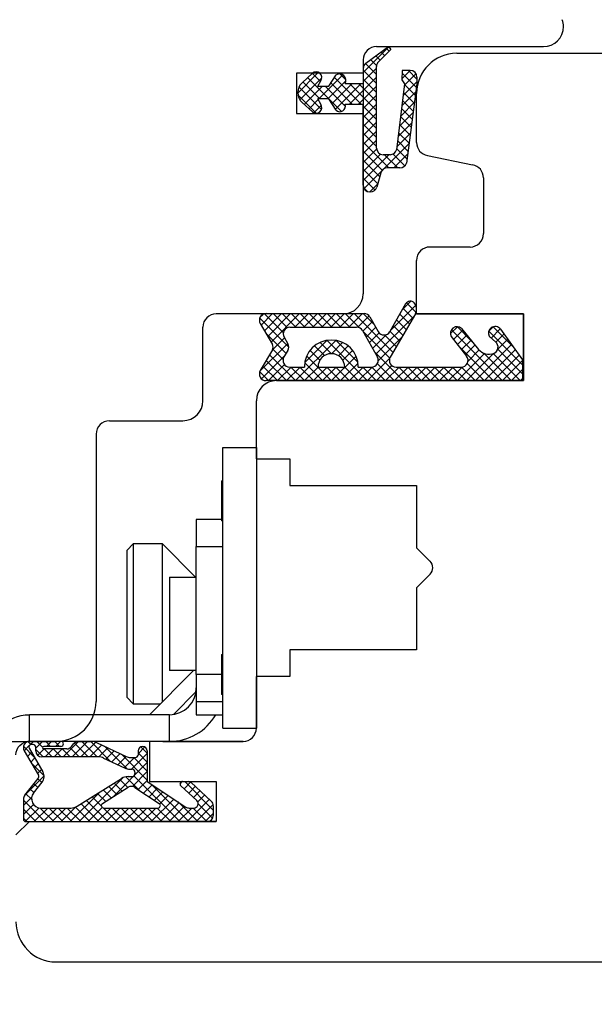
# Model space of a CAD drawing. Units: millimetres. Extents: x 30633 to 54793, y 662 to 17862.
# Drawn here: x 38681 to 38724, y 11303 to 11376 of the extents above; entities that cross this region are included whole.
import ezdxf

# ---------------------------------------------------------------- set-up
doc = ezdxf.new("R2010")
doc.units = ezdxf.units.MM
doc.linetypes.add('DASHED', pattern=[15, 7, -8])
for name, color, linetype in [('1', 7, 'Continuous'), ('ościeżnica', 30, 'Continuous'), ('P', 7, 'Continuous'), ('skrzydło', 1, 'Continuous')]:
    doc.layers.add(name, color=color, linetype=linetype)
doc.styles.get("Standard").update_dxf_attribs({"font": 'arial.ttf'})
doc.dimstyles.new('główny', dxfattribs={"dimtxt": 10, "dimasz": 3, "dimexe": 1, "dimexo": 5, "dimgap": 2, "dimtad": 1, "dimdec": 1, "dimrnd": 0.05, "dimdsep": 46, "dimtxsty": 'Standard', "dimcen": 1.5, "dimclrd": 5, "dimclre": 5, "dimclrt": 1, "dimadec": 1, "dimazin": 2, "dimtfac": 1, "dimtdec": 1, "dimtofl": 0, "dimtmove": 0, "dimatfit": 3, "dimfxl": 1, "dimtolj": 1, "dimtzin": 0, "dimarcsym": 0})

# ---------------------------------------------------------------- blocks, each defined once
blk = doc.blocks.new('*D108')
at = {"layer": 'Defpoints', "color": 0, "transparency": 16777216}
for p in [(39390.462, 11471.686), (39390.462, 11390.197), (38640.462, 11386.197)]:
    blk.add_point(p, dxfattribs=at)
at = {"layer": 'P', "color": 5, "lineweight": -2, "transparency": 16777216}
for p, q in [((38640.462, 11391.197), (38640.462, 11472.686)), ((39390.462, 11395.197), (39390.462, 11472.686))]:
    blk.add_line(p, q, dxfattribs=at)
at = {"layer": 'P', "color": 5, "linetype": 'Continuous', "lineweight": -2, "transparency": 16777216}
blk.add_line((38643.462, 11471.686), (39387.462, 11471.686), dxfattribs=at)
at = {"layer": 'P', "color": 5, "transparency": 16777216}
for points in [[(38643.462, 11472.186), (38643.462, 11471.186), (38640.462, 11471.686)], [(39387.462, 11472.186), (39387.462, 11471.186), (39390.462, 11471.686)]]:
    blk.add_solid(points, dxfattribs=at)
at = {"layer": 'P', "color": 1, "transparency": 16777216, "insert": (39015.462, 11511.979), "char_height": 75, "attachment_point": 5}
blk.add_mtext('\\A1;W1 = 750', dxfattribs=at)
blk = doc.blocks.new('*D139')
at = {"layer": 'Defpoints', "color": 0, "transparency": 16777216}
for p in [(38640.462, 11322.197), (38625.462, 11296.119), (38640.462, 11199.488)]:
    blk.add_point(p, dxfattribs=at)
at = {"layer": 'P', "color": 5, "lineweight": -2, "transparency": 16777216}
for p, q in [((38640.462, 11317.197), (38640.462, 11198.488)), ((38625.462, 11291.119), (38625.462, 11198.488))]:
    blk.add_line(p, q, dxfattribs=at)
at = {"layer": 'P', "color": 5, "linetype": 'Continuous', "lineweight": -2, "transparency": 16777216}
for p, q in [((38628.462, 11199.488), (38637.462, 11199.488)), ((38640.462, 11199.488), (38920.399, 11199.488))]:
    blk.add_line(p, q, dxfattribs=at)
at = {"layer": 'P', "color": 5, "transparency": 16777216}
for points in [[(38628.462, 11199.988), (38628.462, 11198.988), (38625.462, 11199.488)], [(38637.462, 11199.988), (38637.462, 11198.988), (38640.462, 11199.488)]]:
    blk.add_solid(points, dxfattribs=at)
at = {"layer": 'P', "color": 1, "transparency": 16777216, "insert": (38781.93, 11239.781), "char_height": 75, "attachment_point": 5}
blk.add_mtext('\\A1;15mm', dxfattribs=at)

msp = doc.modelspace()

# ---------------------------------------------------------------- hatches: boundary and pattern name
at = {"layer": '1', "ltscale": 10}
h = msp.add_hatch(dxfattribs=at)
h.set_pattern_fill('ANSI37', scale=0.15, angle=-90, style=0)
h.set_pattern_definition([(315, (38956.65204, 14101.1896), (0.336759605, 0.336759605), []), (45, (38956.65204, 14101.1896), (-0.336759605, 0.336759605), [])])
h.paths.add_polyline_path([(38699.665, 11351.504, 0.271162), (38699.665, 11351.908), (38698.755, 11353.462, -0.579349), (38699.187, 11354.215), (38706.533, 11354.215, -0.270107), (38706.968, 11353.961), (38707.588, 11352.867, 0.582147), (38708.458, 11352.866), (38709.64, 11354.944, -0.515952), (38710.289, 11355.01, -0.321878), (38710.367, 11354.197), (38708.489, 11350.966, 0.57836), (38708.921, 11350.215), (38713.813, 11350.215, 0.623251), (38714.209, 11351.021), (38713.06, 11352.506, -0.866101), (38713.827, 11353.099), (38715.106, 11351.539, 0.324448), (38716.241, 11351.24, 0.566717), (38716.386, 11352.086), (38715.91, 11352.494, -0.097635), (38715.886, 11352.524, -0.371987), (38716.038, 11353.146, -0.424216), (38716.749, 11353.042), (38718.387, 11350.76), (38718.387, 11349.197), (38699.187, 11349.197, -0.579349), (38698.755, 11349.949)])
h.paths.add_polyline_path([(38700.957, 11350.215), (38702.058, 11350.215, -1), (38706.098, 11350.215), (38707.089, 11350.215, 0.573907), (38707.524, 11350.96), (38706.407, 11352.942, 0.270723), (38705.972, 11353.197), (38700.978, 11353.197, 0.575867), (38700.544, 11352.448), (38700.827, 11351.954, -0.274284), (38700.819, 11351.444), (38700.531, 11350.977, 0.586741)], flags=16)
h.paths.add_polyline_path([(38703.078, 11350.215), (38705.078, 11350.215, 1)], flags=16)
h = msp.add_hatch(dxfattribs=at)
h.set_pattern_fill('ANSI37', scale=0.15, angle=-90, style=0)
h.set_pattern_definition([(315, (38943.2173, 14302.6415), (0.336759605, 0.336759605), []), (45, (38943.2173, 14302.6415), (-0.336759605, 0.336759605), [])])
h.paths.add_polyline_path([(38694.77, 11316.197, 0.414214), (38695.231, 11316.658), (38695.231, 11317.379, 0.209609), (38695.082, 11317.718), (38693.544, 11319.136, 0.188259), (38693.387, 11319.197), (38692.929, 11319.197, 0.683134), (38692.803, 11318.876), (38694.002, 11317.773, -0.683134), (38693.783, 11317.212), (38693.432, 11317.212, -0.14716), (38693.177, 11317.289), (38690.293, 11319.197), (38690.293, 11321.481, 1), (38689.601, 11321.481), (38689.601, 11321.181, -0.414214), (38689.416, 11320.997), (38689.019, 11320.997, -0.111754), (38688.721, 11321.064), (38686.488, 11322.129, 0.111754), (38686.19, 11322.197), (38685.155, 11322.197, 0.222585), (38684.801, 11322.031), (38684.616, 11321.809, -0.222585), (38684.261, 11321.643), (38682.539, 11321.643, -1), (38682.539, 11321.827), (38683.831, 11321.827, 1), (38683.831, 11322.197), (38681.477, 11322.197, 0.57852), (38681.079, 11321.503), (38682.138, 11319.682, -0.30986), (38682.119, 11319.422), (38681.117, 11318.169, 0.17032), (38681.016, 11317.881), (38681.016, 11316.381, 0.414214), (38681.2, 11316.197)])
h.paths.add_polyline_path([(38686.94, 11317.553), (38688.87, 11318.762, -0.294071), (38689.37, 11318.756), (38691.192, 11317.551, -0.743436), (38691.09, 11317.212), (38687.038, 11317.212, -0.753129)], flags=16)
h.paths.add_polyline_path([(38685.055, 11317.353, -0.140817), (38684.565, 11317.212), (38682.324, 11317.212, -0.628902), (38681.783, 11318.337), (38682.424, 11319.137, 0.30986), (38682.481, 11319.918), (38681.451, 11321.688, -0.57852), (38681.611, 11321.966), (38681.754, 11321.966, -0.414214), (38681.939, 11321.781), (38681.939, 11321.504, 0.414214), (38682.401, 11321.043), (38686.627, 11321.043, -0.111754), (38687.025, 11320.953), (38688.582, 11320.21, 0.111754), (38688.98, 11320.12), (38689.143, 11320.12, -0.414214), (38689.374, 11319.889), (38689.374, 11319.797, -0.414214), (38689.143, 11319.566), (38688.854, 11319.566, 0.140817), (38688.364, 11319.425)], flags=16)
at = {"layer": 'skrzydło'}
h = msp.add_hatch(dxfattribs=at)
h.set_pattern_fill('ANSI37', scale=0.15, angle=-90)
h.set_pattern_definition([(315, (35793.91393, 8003.06313), (0.336759605, 0.336759605), []), (45, (35793.91393, 8003.06313), (-0.336759605, 0.336759605), [])])
h.paths.add_polyline_path([(38704.431, 11369.431), (38703.891, 11370.276), (38703.058, 11370.276), (38703.279, 11369.876, -0.906474), (38702.659, 11369.315), (38701.887, 11370.015, -0.442698), (38701.887, 11371.496), (38702.659, 11372.197), (38703.224, 11372.197, -0.385274), (38703.279, 11371.636), (38703.058, 11371.236), (38703.891, 11371.236), (38704.431, 11372.08, -0.773073), (38705.111, 11371.436), (38706.462, 11371.436), (38706.462, 11370.197), (38706.462, 11369.876), (38705.111, 11369.876, -0.773073)])
h.paths.add_polyline_path([(38706.985, 11363.316, -0.427695), (38706.462, 11363.815), (38706.462, 11370.197), (38706.462, 11372.563, -0.240103), (38706.668, 11372.967), (38708.361, 11374.197), (38708.522, 11373.975), (38707.606, 11373.059, 0.198999), (38707.459, 11372.705), (38707.459, 11366.607, 0.414214), (38707.959, 11366.107), (38708.481, 11366.107, 0.335554), (38708.962, 11366.471), (38709.559, 11371.407), (38709.359, 11371.707), (38709.388, 11372.415), (38709.988, 11372.415, -0.414214), (38710.488, 11371.915), (38710.488, 11371.415), (38709.695, 11365.471, -0.330802), (38709.216, 11365.115), (38708.268, 11365.115, 0.336906), (38707.786, 11364.749), (38707.49, 11363.681, -0.349708)])

# ---------------------------------------------------------------- linework, layer by layer
at = {"layer": '1', "color": 7, "linetype": 'Continuous'}
for p, q in [((38706.668, 11372.967), (38708.361, 11374.197)), ((38708.361, 11374.197), (38708.522, 11373.975)), ((38708.522, 11373.975), (38707.606, 11373.059)), ((38707.459, 11366.607), (38707.459, 11372.705)), ((38702.659, 11372.197), (38701.887, 11371.496)), ((38703.891, 11371.236), (38704.431, 11372.08)), ((38706.462, 11372.563), (38706.462, 11371.436)), ((38709.388, 11372.415), (38709.359, 11371.707)), ((38709.988, 11372.415), (38709.388, 11372.415)), ((38703.058, 11371.236), (38703.279, 11371.636)), ((38703.058, 11371.236), (38703.891, 11371.236)), ((38705.111, 11371.436), (38706.462, 11371.436)), ((38709.559, 11371.407), (38708.962, 11366.471)), ((38709.359, 11371.707), (38709.559, 11371.407)), ((38710.488, 11371.415), (38709.695, 11365.471)), ((38710.488, 11371.915), (38710.488, 11371.415)), ((38701.887, 11370.015), (38702.659, 11369.315)), ((38703.279, 11369.876), (38703.058, 11370.276)), ((38703.891, 11370.276), (38703.058, 11370.276)), ((38704.431, 11369.431), (38703.891, 11370.276)), ((38705.111, 11369.876), (38706.462, 11369.876)), ((38706.462, 11363.815), (38706.462, 11369.876)), ((38708.481, 11366.107), (38707.959, 11366.107)), ((38711.266, 11366.036), (38711.266, 11366.036)), ((38707.786, 11364.749), (38707.49, 11363.681)), ((38709.216, 11365.115), (38708.268, 11365.115)), ((38707.008, 11363.315), (38706.962, 11363.315)), ((38718.462, 11353.697), (38718.462, 11354.197)), ((38710.462, 11349.197), (38699.962, 11349.197)), ((38699.962, 11349.197), (38710.462, 11349.197))]:
    msp.add_line(p, q, dxfattribs=at)
at = {"layer": '1', "color": 7, "ltscale": 10}
for p, q in [((38709.64, 11354.944), (38708.458, 11352.866)), ((38699.187, 11354.215), (38706.533, 11354.215)), ((38706.968, 11353.961), (38707.588, 11352.867)), ((38710.367, 11354.197), (38708.489, 11350.966)), ((38698.755, 11353.462), (38699.665, 11351.908)), ((38700.978, 11353.197), (38705.972, 11353.197)), ((38706.407, 11352.942), (38707.524, 11350.96)), ((38713.827, 11353.099), (38715.106, 11351.539)), ((38716.749, 11353.042), (38718.387, 11350.76)), ((38700.544, 11352.448), (38700.827, 11351.954)), ((38713.06, 11352.506), (38714.209, 11351.021)), ((38715.91, 11352.494), (38716.386, 11352.086)), ((38699.665, 11351.504), (38698.755, 11349.949)), ((38700.819, 11351.444), (38700.531, 11350.977)), ((38716.241, 11351.24), (38716.241, 11351.24)), ((38718.387, 11350.76), (38718.387, 11349.197)), ((38700.957, 11350.215), (38702.058, 11350.215)), ((38703.078, 11350.215), (38705.078, 11350.215)), ((38706.098, 11350.215), (38707.089, 11350.215)), ((38708.921, 11350.215), (38713.813, 11350.215)), ((38718.387, 11349.197), (38699.187, 11349.197)), ((38683.831, 11322.197), (38681.477, 11322.197)), ((38681.754, 11321.966), (38681.611, 11321.966)), ((38684.616, 11321.809), (38684.801, 11322.031)), ((38685.155, 11322.197), (38686.19, 11322.197)), ((38686.488, 11322.129), (38688.721, 11321.064)), ((38681.079, 11321.503), (38682.138, 11319.682)), ((38681.451, 11321.688), (38682.481, 11319.918)), ((38681.939, 11321.504), (38681.939, 11321.781)), ((38683.831, 11321.827), (38682.539, 11321.827)), ((38684.261, 11321.643), (38682.539, 11321.643)), ((38689.601, 11321.481), (38689.601, 11321.181)), ((38690.293, 11321.481), (38690.293, 11319.197)), ((38686.627, 11321.043), (38682.401, 11321.043)), ((38687.025, 11320.953), (38688.582, 11320.21)), ((38689.019, 11320.997), (38689.416, 11320.997)), ((38688.98, 11320.12), (38689.143, 11320.12)), ((38689.374, 11319.889), (38689.374, 11319.797)), ((38681.117, 11318.169), (38682.119, 11319.422)), ((38681.783, 11318.337), (38682.424, 11319.137)), ((38685.055, 11317.353), (38688.364, 11319.425)), ((38688.854, 11319.566), (38689.143, 11319.566)), ((38690.293, 11319.197), (38693.177, 11317.289)), ((38692.929, 11319.197), (38693.387, 11319.197)), ((38693.544, 11319.136), (38695.082, 11317.718)), ((38686.94, 11317.553), (38688.87, 11318.762)), ((38689.37, 11318.756), (38691.192, 11317.551)), ((38692.803, 11318.876), (38694.002, 11317.773)), ((38681.016, 11317.881), (38681.016, 11316.381)), ((38682.324, 11317.212), (38684.565, 11317.212)), ((38687.038, 11317.212), (38691.09, 11317.212)), ((38693.432, 11317.212), (38693.783, 11317.212)), ((38695.231, 11317.379), (38695.231, 11316.658))]:
    msp.add_line(p, q, dxfattribs=at)
at = {"layer": '1', "color": 150, "linetype": 'Continuous'}
for p, q in [((38695.962, 11323.197), (38695.962, 11344.197)), ((38695.962, 11344.197), (38698.462, 11344.197)), ((38695.962, 11323.197), (38695.962, 11344.197)), ((38695.962, 11344.197), (38698.462, 11344.197)), ((38698.462, 11344.197), (38698.462, 11323.197)), ((38695.862, 11341.697), (38695.962, 11341.697)), ((38695.862, 11341.697), (38695.862, 11338.697)), ((38695.862, 11341.697), (38695.962, 11341.697)), ((38695.862, 11341.697), (38695.862, 11338.697)), ((38695.862, 11338.797), (38693.962, 11338.797)), ((38693.962, 11338.797), (38693.962, 11336.797)), ((38695.862, 11338.797), (38693.962, 11338.797)), ((38693.962, 11338.797), (38693.962, 11336.797)), ((38695.962, 11338.697), (38695.862, 11338.697)), ((38695.962, 11338.697), (38695.862, 11338.697)), ((38688.762, 11336.497), (38689.262, 11336.997)), ((38688.762, 11336.497), (38689.262, 11336.997)), ((38689.262, 11336.997), (38691.412, 11336.997)), ((38689.262, 11324.997), (38689.262, 11336.997)), ((38689.262, 11336.997), (38691.412, 11336.997)), ((38689.262, 11324.997), (38689.262, 11336.997)), ((38691.412, 11336.997), (38693.912, 11334.497)), ((38691.412, 11336.997), (38691.412, 11336.539)), ((38691.412, 11336.997), (38693.912, 11334.497)), ((38691.412, 11336.997), (38691.412, 11336.539)), ((38693.962, 11327.197), (38693.962, 11336.797)), ((38693.962, 11336.797), (38695.962, 11336.797)), ((38693.962, 11327.197), (38693.962, 11336.797)), ((38693.962, 11336.797), (38695.962, 11336.797)), ((38688.762, 11336.497), (38688.762, 11325.497)), ((38688.762, 11336.497), (38688.762, 11325.497)), ((38691.412, 11336.539), (38691.412, 11325.147)), ((38691.412, 11336.539), (38691.412, 11325.147)), ((38691.962, 11334.497), (38693.962, 11334.497)), ((38691.962, 11334.497), (38691.962, 11327.764)), ((38691.962, 11334.497), (38693.962, 11334.497)), ((38691.962, 11334.497), (38691.962, 11327.764)), ((38695.862, 11328.697), (38695.962, 11328.697)), ((38695.862, 11328.697), (38695.862, 11325.697)), ((38695.862, 11328.697), (38695.962, 11328.697)), ((38695.862, 11328.697), (38695.862, 11325.697)), ((38691.962, 11327.764), (38691.962, 11327.497)), ((38691.962, 11327.764), (38691.962, 11327.497)), ((38690.462, 11324.197), (38693.762, 11327.497)), ((38690.462, 11324.197), (38693.762, 11327.497)), ((38693.962, 11327.497), (38691.962, 11327.497)), ((38693.962, 11327.497), (38691.962, 11327.497)), ((38695.862, 11327.197), (38693.962, 11327.197)), ((38693.962, 11327.197), (38693.962, 11325.197)), ((38695.862, 11327.197), (38693.962, 11327.197)), ((38693.962, 11327.197), (38693.962, 11325.197)), ((38692.251, 11324.218), (38693.941, 11325.908)), ((38692.251, 11324.218), (38693.941, 11325.908)), ((38695.962, 11325.697), (38695.862, 11325.697)), ((38695.962, 11325.697), (38695.862, 11325.697)), ((38689.262, 11324.997), (38688.762, 11325.497)), ((38689.262, 11324.997), (38688.762, 11325.497)), ((38691.262, 11324.997), (38689.262, 11324.997)), ((38691.262, 11324.997), (38689.262, 11324.997)), ((38693.962, 11325.197), (38695.962, 11325.197)), ((38693.962, 11325.197), (38693.962, 11324.197)), ((38693.962, 11325.197), (38695.962, 11325.197)), ((38693.962, 11325.197), (38693.962, 11324.197)), ((38691.962, 11324.197), (38681.462, 11324.197)), ((38681.462, 11322.197), (38681.462, 11324.197)), ((38691.962, 11324.197), (38681.462, 11324.197)), ((38681.462, 11322.197), (38681.462, 11324.197)), ((38691.962, 11322.197), (38691.962, 11324.197)), ((38691.962, 11322.197), (38691.962, 11324.197)), ((38693.962, 11324.197), (38695.962, 11324.197)), ((38693.962, 11324.197), (38695.962, 11324.197)), ((38695.962, 11323.197), (38698.462, 11323.197)), ((38695.962, 11323.197), (38698.462, 11323.197)), ((38691.962, 11322.197), (38681.462, 11322.197))]:
    msp.add_line(p, q, dxfattribs=at)
at = {"layer": '1', "color": 7, "linetype": 'Continuous'}
for centre, radius, start, end in [((38719.962, 11375.697), 1.5, 0, 20), ((38706.962, 11372.563), 0.5, 125.99474, 180), ((38707.959, 11372.705), 0.5, 134.98093, 180), ((38702.941, 11371.886), 0.42, 323.47629, 132.24224), ((38704.687, 11371.67), 0.484, 331.12842, 121.95497), ((38709.988, 11371.915), 0.5, 0, 90), ((38702.56, 11370.756), 1, 132.24224, 227.75776), ((38702.941, 11369.626), 0.42, 227.75776, 36.52371), ((38704.713, 11369.742), 0.42, 227.75776, 18.58431), ((38707.959, 11366.607), 0.5, 180, 270), ((38708.481, 11366.607), 0.5, 270, 344.19749), ((38709.216, 11365.615), 0.5, 270, 343.21736), ((38708.268, 11364.615), 0.5, 90, 164.47589), ((38706.962, 11363.815), 0.5, 180, 270), ((38707.008, 11363.815), 0.5, 270, 344.47589)]:
    msp.add_arc(centre, radius, start, end, dxfattribs=at)
at = {"layer": '1', "color": 7, "ltscale": 10}
for centre, radius, start, end in [((38709.988, 11354.746), 0.4, 41.19544, 150.36162), ((38709.762, 11354.549), 0.7, 329.82648, 41.19544), ((38699.187, 11353.715), 0.5, 90, 210.34325), ((38706.533, 11353.715), 0.5, 29.53878, 90), ((38700.978, 11352.697), 0.5, 90, 209.74488), ((38705.972, 11352.697), 0.5, 29.40719, 90), ((38708.023, 11353.113), 0.5, 209.53878, 330.36162), ((38713.486, 11352.747), 0.49, 45.94129, 209.5248), ((38716.322, 11352.747), 0.49, 125.47475, 207.09302), ((38716.343, 11352.75), 0.5, 35.66859, 127.61839), ((38704.078, 11350.215), 2.02, 0, 180), ((38715.975, 11352.57), 0.1, 207.09302, 229.39871), ((38716.06, 11351.706), 0.5, 291.23487, 49.39871), ((38699.32, 11351.706), 0.4, 329.65675, 30.34325), ((38700.393, 11351.706), 0.5, 328.3925, 29.74488), ((38715.879, 11352.172), 1, 219.33271, 291.23487), ((38700.957, 11350.715), 0.5, 148.3925, 270), ((38704.078, 11350.215), 1, 0, 180), ((38707.089, 11350.715), 0.5, 270, 29.40719), ((38708.921, 11350.715), 0.5, 149.82648, 270), ((38713.813, 11350.715), 0.5, 270, 37.73305), ((38699.187, 11349.697), 0.5, 149.65675, 270), ((38681.477, 11321.735), 0.462, 90, 210.20102), ((38681.611, 11321.781), 0.185, 90, 210.20102), ((38681.754, 11321.781), 0.185, 0, 90), ((38683.831, 11322.012), 0.185, 270, 90), ((38685.155, 11321.735), 0.462, 90, 140.19443), ((38686.19, 11321.504), 0.692, 64.49363, 90), ((38682.401, 11321.504), 0.462, 180, 270), ((38682.539, 11321.735), 0.0923, 90, 270), ((38684.261, 11322.104), 0.462, 270, 320.19443), ((38689.416, 11321.181), 0.185, 270, 0), ((38689.947, 11321.481), 0.346, 0, 180), ((38686.627, 11320.12), 0.923, 64.49363, 90), ((38689.019, 11321.689), 0.692, 244.49363, 270), ((38681.939, 11319.566), 0.231, 321.33654, 30.20102), ((38681.883, 11319.57), 0.692, 321.33654, 30.20102), ((38688.98, 11321.043), 0.923, 244.49363, 270), ((38689.143, 11319.889), 0.231, 0, 90), ((38689.143, 11319.797), 0.231, 270, 0), ((38688.854, 11318.643), 0.923, 90, 122.06212), ((38692.929, 11319.012), 0.185, 90, 227.3533), ((38693.387, 11318.966), 0.231, 47.3533, 90), ((38681.477, 11317.881), 0.462, 141.33654, 180), ((38682.324, 11317.904), 0.692, 141.33654, 270), ((38689.115, 11318.371), 0.462, 56.51383, 122.06212), ((38687.038, 11317.397), 0.185, 122.06212, 270), ((38691.09, 11317.397), 0.185, 270, 56.51383), ((38693.783, 11317.535), 0.323, 270, 47.3533), ((38694.77, 11317.379), 0.462, 0, 47.3533), ((38684.565, 11318.135), 0.923, 270, 302.06212), ((38693.432, 11317.673), 0.462, 236.51383, 270), ((38681.2, 11316.381), 0.185, 180, 270), ((38694.77, 11316.658), 0.462, 270, 0)]:
    msp.add_arc(centre, radius, start, end, dxfattribs=at)
at = {"layer": '1', "color": 150, "linetype": 'Continuous'}
for radius, end in [(2, 0), (2, 0), (4, 329.99907), (4, 329.99907)]:
    msp.add_arc((38691.962, 11326.197), radius, 270, end, dxfattribs=at)
at = {"layer": '1', "color": 150, "linetype": 'Continuous', "extrusion": (1.22465e-16, 0, -1)}
for radius in [3, 3, 1]:
    msp.add_arc((-38681.462, 11321.197), radius, 0, 90, dxfattribs=at)
at = {"layer": 'ościeżnica', "linetype": 'Continuous'}
for p, q in [((38707.462, 11374.197), (38719.962, 11374.197)), ((38706.462, 11373.197), (38706.462, 11370.197)), ((38701.462, 11372.197), (38701.462, 11369.197)), ((38706.462, 11372.197), (38701.462, 11372.197)), ((38706.462, 11370.197), (38706.462, 11355.697)), ((38701.462, 11369.197), (38706.462, 11369.197)), ((38704.962, 11354.197), (38695.462, 11354.197)), ((38694.462, 11352.197), (38694.462, 11353.197)), ((38694.462, 11347.697), (38694.462, 11352.197)), ((38687.462, 11346.197), (38692.962, 11346.197)), ((38686.462, 11345.197), (38686.462, 11339.197)), ((38686.462, 11339.197), (38686.462, 11325.197)), ((38641.962, 11322.197), (38683.462, 11322.197))]:
    msp.add_line(p, q, dxfattribs=at)
for centre, radius, start, end in [((38719.962, 11375.697), 1.5, 270, 0), ((38707.462, 11373.197), 1, 90, 180), ((38704.962, 11355.697), 1.5, 270, 0), ((38704.962, 11355.697), 1.5, 270, 0), ((38695.462, 11353.197), 1, 90, 180), ((38692.962, 11347.697), 1.5, 270, 0), ((38687.462, 11345.197), 1, 90, 180), ((38683.462, 11325.197), 3, 270, 0), ((38683.462, 11325.197), 3, 270, 0), ((38683.462, 11325.197), 3, 270, 0)]:
    msp.add_arc(centre, radius, start, end, dxfattribs=at)
at = {"layer": 'ościeżnica', "ltscale": 10}
msp.add_arc((38704.962, 11355.697), 1.5, 270, 0, dxfattribs=at)
at = {"layer": 'skrzydło', "linetype": 'Continuous'}
for p, q in [((38713.462, 11373.697), (38752.039, 11373.697)), ((38710.462, 11367.016), (38710.462, 11370.697)), ((38711.266, 11366.036), (38714.658, 11365.357)), ((38715.462, 11364.377), (38715.462, 11363.697)), ((38715.462, 11363.697), (38715.462, 11360.197)), ((38714.462, 11359.197), (38711.462, 11359.197)), ((38710.462, 11354.197), (38710.462, 11358.197)), ((38718.462, 11354.197), (38710.462, 11354.197)), ((38710.462, 11354.197), (38718.462, 11354.197)), ((38718.462, 11354.197), (38718.462, 11349.197)), ((38718.462, 11349.697), (38718.462, 11353.697)), ((38718.462, 11349.197), (38710.462, 11349.197)), ((38710.462, 11349.197), (38718.462, 11349.197)), ((38718.462, 11349.197), (38718.462, 11349.697)), ((38698.462, 11343.347), (38698.462, 11347.697)), ((38698.462, 11346.697), (38698.462, 11347.697)), ((38698.462, 11343.347), (38698.462, 11346.697)), ((38698.462, 11343.347), (38700.962, 11343.347)), ((38700.962, 11343.347), (38700.962, 11341.697)), ((38700.962, 11341.697), (38700.962, 11341.347)), ((38700.962, 11341.347), (38710.462, 11341.347)), ((38700.962, 11341.347), (38710.462, 11341.347)), ((38710.462, 11341.347), (38710.462, 11340.697)), ((38710.462, 11340.697), (38710.462, 11336.697)), ((38710.462, 11336.697), (38711.462, 11335.697)), ((38711.462, 11335.697), (38711.467, 11335.692)), ((38711.467, 11334.702), (38710.462, 11333.697)), ((38710.462, 11333.697), (38710.462, 11329.547)), ((38710.462, 11329.547), (38710.462, 11329.047)), ((38710.462, 11329.047), (38700.962, 11329.047)), ((38700.962, 11329.047), (38700.962, 11327.047)), ((38710.462, 11329.047), (38700.962, 11329.047)), ((38700.962, 11327.047), (38698.462, 11327.047)), ((38698.462, 11323.197), (38698.462, 11327.047)), ((38698.462, 11327.047), (38698.462, 11323.197)), ((38698.462, 11327.047), (38698.462, 11323.197)), ((38697.462, 11322.197), (38690.462, 11322.197)), ((38683.462, 11305.697), (38730.462, 11305.697))]:
    msp.add_line(p, q, dxfattribs=at)
at = {"layer": 'skrzydło', "ltscale": 10}
for p, q in [((38711.462, 11354.197), (38718.462, 11354.197)), ((38718.462, 11354.197), (38718.462, 11349.197)), ((38699.962, 11349.197), (38718.462, 11349.197)), ((38691.462, 11322.197), (38697.462, 11322.197)), ((38690.462, 11319.197), (38695.462, 11319.197)), ((38695.462, 11319.197), (38695.462, 11316.197)), ((38681.2, 11316.197), (38694.77, 11316.197)), ((38681.962, 11316.197), (38695.462, 11316.197))]:
    msp.add_line(p, q, dxfattribs=at)
at = {"layer": 'skrzydło', "linetype": 'DASHED'}
for p, q in [((38690.462, 11322.197), (38690.462, 11319.197)), ((38690.462, 11319.197), (38695.462, 11319.197)), ((38695.462, 11319.197), (38695.462, 11316.197)), ((38681.462, 11316.197), (38680.462, 11315.197)), ((38695.462, 11316.197), (38681.462, 11316.197))]:
    msp.add_line(p, q, dxfattribs=at)
at = {"layer": 'skrzydło', "color": 7, "ltscale": 10}
msp.add_line((38690.462, 11321.197), (38690.462, 11319.197), dxfattribs=at)
at = {"layer": 'skrzydło', "linetype": 'Continuous'}
for centre, radius, start, end in [((38713.462, 11370.697), 3, 90, 180), ((38711.462, 11367.016), 1, 180, 258.69007), ((38714.462, 11364.377), 1, 0, 78.69007), ((38714.462, 11360.197), 1, 270, 0), ((38711.462, 11358.197), 1, 90, 180), ((38699.962, 11347.697), 1.5, 90, 180), ((38710.972, 11335.197), 0.7, 315, 45), ((38697.462, 11323.197), 1, 270, 0), ((38697.462, 11323.197), 1, 270, 0), ((38683.462, 11308.697), 3, 180, 270)]:
    msp.add_arc(centre, radius, start, end, dxfattribs=at)

# ---------------------------------------------------------------- dimensions: what is measured, and where the dimension line sits
at = {"layer": 'P'}
for base, p1, p2, text, picture, middle in [((39390.462, 11471.686), (38640.462, 11386.197), (39390.462, 11390.197), 'W1 = <>', '*D108', (39015.462, 11511.979)), ((38640.462, 11199.488), (38625.462, 11296.119), (38640.462, 11322.197), '<>mm', '*D139', (38781.93, 11239.781))]:
    dim = msp.add_linear_dim(base=base, p1=p1, p2=p2, text=text, dimstyle='główny', override={"dimtxt": 75}, dxfattribs=at)
    dim.commit()
    dim.dimension.update_dxf_attribs({"geometry": picture, "text_midpoint": middle})

doc.saveas('drawing.dxf')
